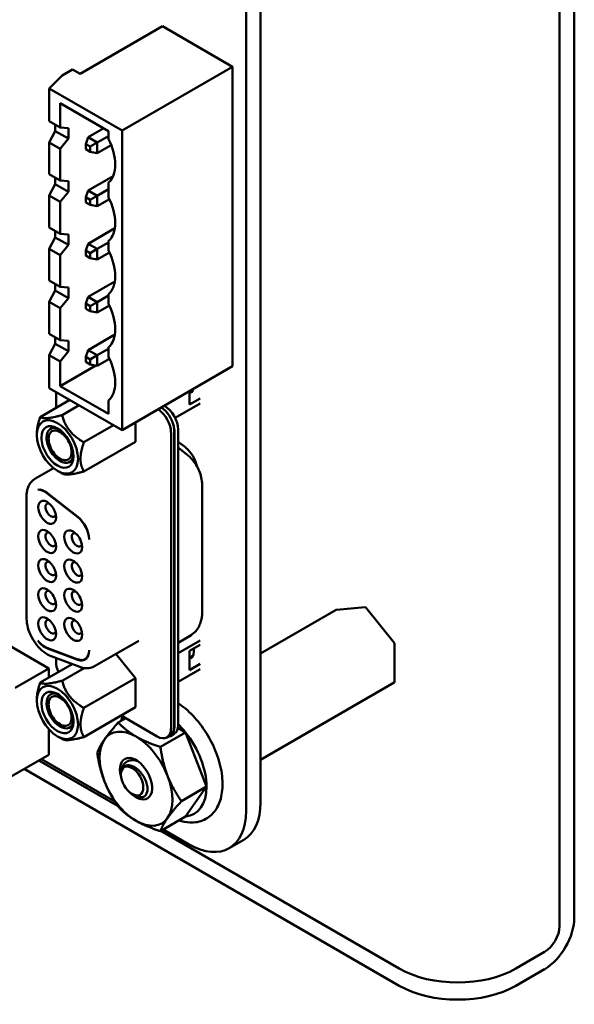
# Model space of a CAD drawing. Units: inches. Extents: x 2 to 86, y 1 to 67.
# Drawn here: x 27.8 to 29.5, y 14.6 to 17.6 of the extents above; entities that cross this region are included whole.
import ezdxf

# ---------------------------------------------------------------- set-up
doc = ezdxf.new("R2010")
doc.units = ezdxf.units.IN
doc.header["$LTSCALE"] = 4
doc.header["$MEASUREMENT"] = 0
doc.layers.add('Visible (ANSI)', color=7, linetype='Continuous', lineweight=50)

msp = doc.modelspace()

# ---------------------------------------------------------------- linework, layer by layer
at = {"layer": 'Visible (ANSI)'}
for p, q in [((29.4666, 14.9059), (29.4666, 21.5383)), ((29.4217, 14.88), (29.4217, 21.5124)), ((28.5166, 21.0592), (28.5166, 15.2539)), ((28.4728, 21.0339), (28.4728, 15.2286)), ((28.2199, 17.6023), (27.9703, 17.4582)), ((28.2199, 17.6023), (28.432, 17.4799)), ((27.877, 17.4141), (27.9158, 17.4529)), ((27.9477, 17.4713), (27.9158, 17.4529)), ((27.9703, 17.4582), (27.9477, 17.4713)), ((28.432, 17.4799), (28.0976, 17.2868)), ((28.432, 17.4799), (28.432, 16.5735)), ((27.877, 17.3153), (27.877, 17.4141)), ((27.877, 17.4141), (28.0976, 17.2868)), ((27.9101, 17.2962), (27.9101, 17.3697)), ((27.9101, 17.3697), (28.0566, 17.2851)), ((27.9101, 17.2962), (27.877, 17.3153)), ((27.8951, 17.2853), (27.8951, 17.3049)), ((27.8951, 17.2853), (27.877, 17.2508)), ((27.8951, 17.2853), (27.9349, 17.2623)), ((27.9349, 17.2941), (27.9101, 17.2962)), ((27.9349, 17.2941), (27.9349, 17.2623)), ((28.042, 17.2935), (27.9946, 17.2662)), ((28.0566, 17.2851), (28.0566, 17.2606)), ((28.0976, 17.2868), (28.0976, 16.3804)), ((27.877, 17.1545), (27.877, 17.2508)), ((27.877, 17.2508), (27.9101, 17.2317)), ((27.9101, 17.2317), (27.9349, 17.2623)), ((27.9875, 17.2458), (27.9946, 17.2662)), ((27.9875, 17.2458), (28.001, 17.238)), ((27.9875, 17.2303), (27.9875, 17.2458)), ((28.0222, 17.2503), (27.9946, 17.2662)), ((28.001, 17.238), (28.0222, 17.2503)), ((28.0566, 17.2701), (28.0222, 17.2503)), ((28.0222, 17.2184), (28.0222, 17.2503)), ((27.9101, 17.1353), (27.9101, 17.2317)), ((28.001, 17.2225), (27.9875, 17.2303)), ((28.001, 17.238), (28.001, 17.2225)), ((28.0222, 17.2184), (28.001, 17.2225)), ((28.0222, 17.2184), (28.0644, 17.2428)), ((27.9101, 17.1353), (27.877, 17.1545)), ((27.8951, 17.1244), (27.8951, 17.144)), ((27.9349, 17.1333), (27.9101, 17.1353)), ((27.9349, 17.1333), (27.9349, 17.1014)), ((28.0702, 17.149), (27.9946, 17.1053)), ((28.0566, 17.1292), (28.0566, 17.0843)), ((27.8951, 17.1244), (27.877, 17.09)), ((27.8951, 17.1244), (27.9349, 17.1014)), ((27.9101, 17.0708), (27.9349, 17.1014)), ((27.9875, 17.0849), (27.9946, 17.1053)), ((28.0222, 17.0894), (27.9946, 17.1053)), ((28.0566, 17.1093), (28.0222, 17.0894)), ((27.877, 16.9936), (27.877, 17.09)), ((27.877, 17.09), (27.9101, 17.0708)), ((27.9101, 16.9745), (27.9101, 17.0708)), ((27.9875, 17.0694), (27.9875, 17.0849)), ((27.9875, 17.0849), (28.001, 17.0772)), ((28.001, 17.0616), (27.9875, 17.0694)), ((28.0222, 17.0894), (28.001, 17.0772)), ((28.001, 17.0772), (28.001, 17.0616)), ((28.0222, 17.0576), (28.0222, 17.0894)), ((28.0222, 17.0576), (28.0591, 17.0789)), ((28.0222, 17.0576), (28.001, 17.0616)), ((27.9101, 16.9745), (27.877, 16.9936)), ((27.8951, 16.9636), (27.8951, 16.9832)), ((28.0752, 16.991), (27.9946, 16.9445)), ((27.8951, 16.9636), (27.877, 16.9291)), ((27.8951, 16.9636), (27.9349, 16.9406)), ((27.9349, 16.9724), (27.9101, 16.9745)), ((27.9349, 16.9724), (27.9349, 16.9406)), ((28.0566, 16.9484), (28.0222, 16.9286)), ((28.0566, 16.9528), (28.0566, 16.9234)), ((27.877, 16.8328), (27.877, 16.9291)), ((27.877, 16.9291), (27.9101, 16.91)), ((27.9101, 16.91), (27.9349, 16.9406)), ((27.9875, 16.9241), (27.9946, 16.9445)), ((27.9875, 16.9241), (28.001, 16.9163)), ((27.9875, 16.9086), (27.9875, 16.9241)), ((28.0222, 16.9286), (27.9946, 16.9445)), ((28.001, 16.9163), (28.0222, 16.9286)), ((28.0222, 16.8967), (28.0222, 16.9286)), ((28.0222, 16.8967), (28.0591, 16.918)), ((27.9101, 16.8136), (27.9101, 16.91)), ((28.001, 16.9008), (27.9875, 16.9086)), ((28.001, 16.9163), (28.001, 16.9008)), ((28.0222, 16.8967), (28.001, 16.9008)), ((27.9101, 16.8136), (27.877, 16.8328)), ((28.0752, 16.8302), (27.9946, 16.7836)), ((27.8951, 16.8027), (27.877, 16.7683)), ((27.8951, 16.8027), (27.8951, 16.8223)), ((27.8951, 16.8027), (27.9349, 16.7797)), ((27.9349, 16.8116), (27.9101, 16.8136)), ((27.9349, 16.8116), (27.9349, 16.7797)), ((27.877, 16.6719), (27.877, 16.7683)), ((27.877, 16.7683), (27.9101, 16.7491)), ((27.9101, 16.7491), (27.9349, 16.7797)), ((27.9875, 16.7632), (27.9946, 16.7836)), ((28.0222, 16.7677), (27.9946, 16.7836)), ((28.0222, 16.7677), (28.001, 16.7555)), ((28.0566, 16.7876), (28.0222, 16.7677)), ((28.0222, 16.7359), (28.0222, 16.7677)), ((28.0566, 16.792), (28.0566, 16.7626)), ((27.9101, 16.6528), (27.9101, 16.7491)), ((27.9875, 16.7477), (27.9875, 16.7632)), ((27.9875, 16.7632), (28.001, 16.7555)), ((28.001, 16.7399), (27.9875, 16.7477)), ((28.001, 16.7555), (28.001, 16.7399)), ((28.0222, 16.7359), (28.001, 16.7399)), ((28.0222, 16.7359), (28.0591, 16.7572)), ((27.9101, 16.6528), (27.877, 16.6719)), ((27.8951, 16.6419), (27.8951, 16.6615)), ((27.9349, 16.6507), (27.9101, 16.6528)), ((27.9349, 16.6507), (27.9349, 16.6189)), ((28.0752, 16.6693), (27.9946, 16.6228)), ((27.8951, 16.6419), (27.877, 16.6074)), ((27.8951, 16.6419), (27.9349, 16.6189)), ((27.9101, 16.5883), (27.9349, 16.6189)), ((27.9875, 16.6024), (27.9946, 16.6228)), ((28.0222, 16.6069), (27.9946, 16.6228)), ((28.0566, 16.6267), (28.0222, 16.6069)), ((28.0566, 16.6311), (28.0566, 16.6017)), ((27.877, 16.5078), (27.877, 16.6074)), ((27.877, 16.6074), (27.9101, 16.5883)), ((27.9875, 16.6024), (28.001, 16.5946)), ((27.9875, 16.5869), (27.9875, 16.6024)), ((28.0222, 16.6069), (28.001, 16.5946)), ((28.001, 16.5946), (28.001, 16.5791)), ((28.0222, 16.575), (28.0222, 16.6069)), ((28.0222, 16.575), (28.0591, 16.5963)), ((27.9101, 16.514), (27.9101, 16.5883)), ((27.9101, 16.514), (28.0174, 16.5759)), ((28.001, 16.5791), (27.9875, 16.5869)), ((28.0222, 16.575), (28.001, 16.5791)), ((28.432, 16.5735), (28.0976, 16.3804)), ((28.0976, 16.3804), (27.877, 16.5078)), ((28.0566, 16.4294), (27.9101, 16.514)), ((28.3032, 16.4959), (28.3117, 16.5009)), ((28.3034, 16.4958), (28.3115, 16.5004)), ((27.8495, 16.42), (27.9393, 16.4719)), ((27.8975, 16.496), (27.8975, 16.4477)), ((28.0566, 16.4703), (28.0566, 16.4294)), ((28.3019, 16.4984), (28.3019, 16.4581)), ((28.334, 16.4766), (28.3019, 16.4581)), ((28.3069, 16.4938), (28.3032, 16.4959)), ((27.9156, 16.4259), (27.9672, 16.4557)), ((28.258, 16.4173), (28.334, 16.4612)), ((27.9817, 16.3437), (28.0715, 16.3955)), ((28.1376, 16.4035), (28.1376, 16.3455)), ((28.267, 16.3822), (28.267, 15.4886)), ((27.8392, 16.3658), (27.8392, 16.37)), ((28.2455, 15.4782), (28.2455, 16.3731)), ((28.2552, 16.3787), (28.2552, 15.4838)), ((28.2559, 16.3758), (28.2559, 15.4821)), ((27.9817, 16.2555), (28.1376, 16.3455)), ((28.2903, 16.3275), (28.267, 16.3456)), ((28.267, 16.3275), (28.2939, 16.3065)), ((27.89, 16.2656), (27.8335, 16.233)), ((27.9017, 16.2576), (27.9156, 16.2496)), ((28.3396, 16.215), (28.3396, 15.8266)), ((27.8082, 16.1817), (27.8082, 15.8111)), ((27.8699, 16.19), (27.9632, 16.1171)), ((27.9632, 16.1184), (27.8713, 16.1901)), ((27.8755, 15.66), (27.4513, 15.9049)), ((28.7462, 15.8369), (28.8332, 15.8446)), ((28.5166, 15.7045), (28.7454, 15.8366)), ((28.8349, 15.8439), (28.9219, 15.7357)), ((28.3019, 15.7574), (28.267, 15.7373)), ((28.1479, 15.7436), (28.0143, 15.6664)), ((28.267, 15.7057), (28.334, 15.7443)), ((28.3019, 15.7126), (28.334, 15.7312)), ((28.9224, 15.7344), (28.9224, 15.6185)), ((27.9632, 15.6872), (27.8699, 15.7221)), ((27.8713, 15.7203), (27.9632, 15.686)), ((27.8831, 15.6966), (27.9694, 15.6644)), ((28.1376, 15.6304), (28.0787, 15.7036)), ((28.3019, 15.6548), (28.3019, 15.7126)), ((28.3032, 15.6926), (28.3117, 15.6975)), ((28.3034, 15.6925), (28.3115, 15.6971)), ((27.8495, 15.6167), (27.9467, 15.6728)), ((27.8975, 15.6912), (27.8975, 15.6791)), ((27.9906, 15.6907), (27.9855, 15.6878)), ((28.334, 15.6733), (28.3019, 15.6548)), ((28.3069, 15.6905), (28.3032, 15.6926)), ((27.8755, 15.66), (27.7737, 15.6012)), ((27.8755, 15.6317), (27.8755, 15.66)), ((27.9156, 15.6226), (27.9821, 15.661)), ((28.334, 15.6579), (28.267, 15.6192)), ((28.1376, 15.6304), (27.9817, 15.5403)), ((28.1376, 15.6304), (28.1376, 15.5422)), ((28.5166, 15.3831), (28.9214, 15.6167)), ((27.8392, 15.5667), (27.8392, 15.5624)), ((27.9817, 15.4522), (28.1376, 15.5422)), ((28.0943, 15.5172), (28.2037, 15.4541)), ((28.1085, 15.5091), (28.0859, 15.496)), ((27.8755, 15.3987), (27.8755, 15.476)), ((28.2894, 15.4664), (28.2133, 15.4225)), ((28.2437, 15.4551), (28.2548, 15.4615)), ((28.2663, 15.4798), (28.2894, 15.4664)), ((28.2894, 15.4664), (28.3531, 15.3023)), ((27.9017, 15.4543), (27.9156, 15.4463)), ((28.243, 15.4568), (28.2332, 15.4512)), ((27.8755, 15.3987), (27.7383, 15.3195)), ((28.0839, 15.2441), (27.8458, 15.3815)), ((28.0751, 15.2574), (27.8529, 15.3856)), ((28.9363, 14.7001), (27.8009, 15.3556)), ((28.094, 15.3424), (28.0942, 15.345)), ((28.0943, 15.3457), (28.0954, 15.3592)), ((28.1309, 15.2784), (28.1418, 15.2734)), ((28.3531, 15.3023), (28.2769, 15.2583)), ((28.3531, 15.3023), (28.2894, 15.2117)), ((28.2894, 15.2117), (28.2133, 15.1677)), ((28.9363, 14.752), (28.2147, 15.1686)), ((28.2988, 15.1282), (28.2218, 15.1727)), ((28.4218, 15.116), (28.4656, 15.1413)), ((29.3768, 14.8022), (29.2898, 14.752)), ((29.3768, 14.7504), (29.2898, 14.7001))]:
    msp.add_line(p, q, dxfattribs=at)
for centre, start, end in [((28.8334, 15.8426), 38.794, 95.1039), ((28.7464, 15.8349), 95.1039, 120), ((28.9204, 15.7344), 0, 38.794), ((28.9204, 15.6185), 300, 0)]:
    msp.add_arc(centre, 0.002, start, end, dxfattribs=at)
for centre, major_axis, start_param, end_param in [((27.9844, 17.2365), (-0.065, 0.1126), 3.928496, 4.595713), ((27.9844, 17.2366), (0.065, -0.1126), 0.116677, 0.785398), ((27.9844, 17.0601), (-0.065, 0.1126), 3.928496, 4.595713), ((27.9844, 17.0603), (0.065, -0.1126), 0.116677, 0.785398), ((27.9844, 16.8992), (-0.065, 0.1126), 3.928496, 4.595713), ((27.9844, 16.8994), (0.065, -0.1126), 0.116677, 0.785398), ((27.9844, 16.7384), (-0.065, 0.1126), 3.928496, 4.595713), ((27.9844, 16.7386), (0.065, -0.1126), 0.116677, 0.785398), ((27.9844, 16.5775), (-0.065, 0.1126), 3.928496, 4.595713), ((27.9844, 16.5777), (0.065, -0.1126), 0.116677, 0.785398), ((28.2719, 16.5432), (0.0305, -0.0528), 0.121229, 0.492851), ((28.2037, 16.3972), (0.0295, -0.0511), 0.785398, 2.281638), ((28.2135, 16.4029), (-0.0295, 0.0511), 4.201934, 5.423231), ((28.2253, 16.4063), (-0.0295, 0.0511), 3.926991, 5.490548), ((27.9017, 16.3297), (-0.0441, 0.0765), 3.926991, 7.068583), ((27.9017, 16.3297), (0.0344, -0.0597), 5.497788, 10.210176), ((27.9096, 16.3343), (-0.0289, 0.05), 5.590431, 7.068583), ((27.9096, 16.3343), (-0.0246, 0.0426), 5.497787, 8.63938), ((28.2141, 16.3999), (0.0295, -0.0511), 0.785398, 1.116225), ((28.2135, 16.4029), (-0.0295, 0.0511), 3.926991, 4.201934), ((27.9017, 16.3297), (0.0441, -0.0765), 3.926991, 7.068583), ((27.9017, 16.3297), (0.0344, -0.0597), 3.926991, 5.497788), ((27.9096, 16.3343), (-0.0289, 0.05), 0.785398, 2.356196), ((27.9096, 16.3343), (0.0246, -0.0426), 5.497787, 8.63938), ((28.283, 16.2842), (-0.0295, 0.0511), 4.156758, 5.323254), ((27.9096, 16.3343), (0.0289, -0.05), 5.497788, 6.97594), ((27.8641, 16.1468), (-0.0295, 0.0511), 5.323254, 6.057644), ((27.8627, 16.1467), (-0.0295, 0.0511), 5.323254, 6.018769), ((27.8705, 16.1319), (-0.0192, 0.0332), 5.497787, 8.63938), ((27.8816, 16.1383), (-0.0113, 0.0196), 5.803901, 8.63938), ((27.8705, 16.1319), (0.0192, -0.0332), 5.497787, 8.63938), ((27.8816, 16.1383), (0.0113, -0.0196), 5.497787, 6.762469), ((27.9559, 16.0751), (-0.0295, 0.0511), 3.926963, 5.323254), ((27.9559, 16.0738), (0.0295, -0.0511), 0.811245, 2.181662), ((27.8705, 16.0438), (-0.0192, 0.0332), 5.497787, 8.63938), ((27.8816, 16.0502), (-0.0113, 0.0196), 5.803901, 8.63938), ((27.8705, 16.0438), (0.0192, -0.0332), 5.497787, 8.63938), ((27.9495, 16.0422), (-0.0192, 0.0332), 5.497787, 8.63938), ((27.9607, 16.0486), (-0.0113, 0.0196), 5.803901, 8.63938), ((27.9495, 16.0422), (0.0192, -0.0332), 5.497787, 8.63938), ((27.8816, 16.0502), (0.0113, -0.0196), 5.497787, 6.762469), ((27.9607, 16.0486), (0.0113, -0.0196), 5.497787, 6.76247), ((27.8705, 15.9557), (-0.0192, 0.0332), 5.497787, 8.63938), ((27.8816, 15.9621), (-0.0113, 0.0196), 5.803901, 8.63938), ((27.8705, 15.9557), (0.0192, -0.0332), 5.497787, 8.63938), ((27.9495, 15.9541), (-0.0192, 0.0332), 5.497787, 8.63938), ((27.9607, 15.9605), (-0.0113, 0.0196), 5.803901, 8.63938), ((27.9495, 15.9541), (0.0192, -0.0332), 5.497787, 8.63938), ((27.8816, 15.9621), (0.0113, -0.0196), 5.497787, 6.762469), ((27.9607, 15.9605), (0.0113, -0.0196), 5.497787, 6.76247), ((27.8705, 15.8676), (-0.0192, 0.0332), 5.497787, 8.63938), ((27.8816, 15.8741), (-0.0113, 0.0196), 5.803901, 8.63938), ((27.8705, 15.8676), (0.0192, -0.0332), 5.497787, 8.63938), ((27.9495, 15.866), (-0.0192, 0.0332), 5.497787, 8.63938), ((27.9607, 15.8725), (-0.0113, 0.0196), 5.803901, 8.63938), ((27.9495, 15.866), (0.0192, -0.0332), 5.497787, 8.63938), ((27.8816, 15.8741), (0.0113, -0.0196), 5.497787, 6.762469), ((27.9607, 15.8725), (0.0113, -0.0196), 5.497787, 6.76247), ((27.8705, 15.7796), (-0.0192, 0.0332), 5.497787, 8.63938), ((27.9495, 15.7779), (-0.0192, 0.0332), 5.497787, 8.63938), ((27.8816, 15.786), (-0.0113, 0.0196), 5.803901, 8.63938), ((27.8705, 15.7796), (0.0192, -0.0332), 5.497787, 8.63938), ((27.9607, 15.7844), (-0.0113, 0.0196), 5.803901, 8.63938), ((27.9495, 15.7779), (0.0192, -0.0332), 5.497787, 8.63938), ((27.8816, 15.786), (0.0113, -0.0196), 5.497787, 6.762469), ((27.9607, 15.7844), (0.0113, -0.0196), 5.497787, 6.76247), ((27.8641, 15.772), (0.0295, -0.0511), 4.93793, 5.67232), ((27.8627, 15.7738), (-0.0295, 0.0511), 1.835213, 2.530727), ((27.9559, 15.7389), (0.0295, -0.0511), 5.67232, 7.042717), ((27.9559, 15.7377), (0.0295, -0.0511), 5.67232, 7.068593), ((28.2719, 15.7399), (0.0305, -0.0528), 0.12123, 0.887043), ((27.9392, 15.655), (-0.0295, 0.0511), 0.785398, 1.370909), ((27.9657, 15.7433), (0.0295, -0.0511), 6.091591, 6.117436), ((27.9017, 15.5264), (-0.0441, 0.0765), 3.926991, 7.068583), ((27.9017, 15.5264), (-0.0344, 0.0597), 5.497788, 10.210176), ((27.9096, 15.531), (0.0289, -0.05), 2.448838, 6.97594), ((27.9096, 15.531), (-0.0246, 0.0426), 5.497787, 8.63938), ((27.9017, 15.5264), (-0.0344, 0.0597), 3.926991, 5.497788), ((27.9017, 15.5264), (0.0441, -0.0765), 3.926991, 7.068583), ((27.9096, 15.531), (0.0246, -0.0426), 5.497787, 8.63938), ((28.2253, 15.5127), (0.0295, -0.0511), 0, 0.785398), ((28.2257, 15.3758), (-0.0901, 0.156), 4.974188, 5.16744), ((28.1397, 15.3262), (-0.078, 0.1351), 5.497787, 6.544985), ((28.2037, 15.5023), (0.0295, -0.0511), 5.497787, 7.068583), ((28.2141, 15.5062), (0.0295, -0.0511), 6.034996, 7.068583), ((28.2135, 15.5079), (0.0295, -0.0511), 0, 0.785398), ((28.2257, 15.3758), (-0.0901, 0.156), 3.926991, 4.974188), ((28.1397, 15.3262), (-0.078, 0.1351), 0.261799, 1.308997), ((28.1397, 15.3262), (-0.078, 0.1351), 4.45059, 5.497787), ((28.1397, 15.3262), (0.0345, -0.0597), 5.127732, 10.580232), ((28.1277, 15.3192), (-0.024, 0.0415), 3.926991, 7.068583), ((28.1277, 15.3192), (0.024, -0.0415), 3.926991, 7.068583), ((28.1397, 15.3262), (0.078, -0.1351), 4.45059, 5.497787), ((28.1397, 15.3262), (0.078, -0.1351), 0.261799, 1.308997), ((28.1517, 15.3331), (0.026, -0.045), 6.134695, 6.134722), ((28.2257, 15.3758), (0.0901, -0.156), 6.021386, 7.068583), ((28.3427, 15.3543), (0.123, -0.213), 0, 0.785396), ((28.2988, 15.329), (0.123, -0.213), 5.497789, 7.068581), ((28.1397, 15.3262), (0.078, -0.1351), 5.497787, 6.544985), ((29.3768, 14.854), (-0.0635, -0.11), 0.785398, 2.356194), ((29.3768, 14.854), (-0.0318, -0.055), 0.785398, 2.356194), ((29.1131, 14.854), (-0.25, 0), 0.785398, 2.356194), ((29.1131, 14.8022), (0.25, 0), 3.926991, 5.497787)]:
    msp.add_ellipse(centre, major_axis=major_axis, ratio=0.57735, start_param=start_param, end_param=end_param, dxfattribs=at)
for points, weights in [([(27.8392, 16.37), (27.8392, 16.3905), (27.8495, 16.42)], [2.46682395357, 2.46682395357, 2.28971396189]), ([(27.8495, 16.42), (27.8634, 16.4119), (27.9156, 16.4259)], [2.28971396209, 2.64393394498, 2.28971396222]), ([(27.9156, 16.4259), (27.9295, 16.3738), (27.9817, 16.3437)], [2.28971396222, 2.64393394508, 2.28971396189]), ([(27.9817, 16.3437), (27.9715, 16.3141), (27.9715, 16.2937)], [2.28971396209, 2.46682395357, 2.46682395357]), ([(27.9715, 16.2937), (27.9715, 16.2732), (27.9817, 16.2555)], [2.46682395357, 2.46682395357, 2.28971396222]), ([(27.9817, 16.2555), (27.9295, 16.2415), (27.9156, 16.2496)], [2.28971396222, 2.64393394491, 2.28971396222]), ([(27.8392, 15.5667), (27.8392, 15.5872), (27.8495, 15.6167)], [2.46682395357, 2.46682395357, 2.28971396222]), ([(27.8495, 15.6167), (27.8634, 15.6086), (27.9156, 15.6226)], [2.28971396222, 2.64393394491, 2.28971396222]), ([(27.9156, 15.6226), (27.9295, 15.5705), (27.9817, 15.5403)], [2.28971396222, 2.6439339446, 2.28971396283]), ([(27.9817, 15.5403), (27.9715, 15.5108), (27.9715, 15.4904)], [2.289713964, 2.46682395357, 2.46682395357]), ([(27.9715, 15.4904), (27.9715, 15.4699), (27.9817, 15.4522)], [2.46682395357, 2.46682395357, 2.28971396189]), ([(28.0442, 15.445), (28.059, 15.4661), (28.0859, 15.496)], [1, 1.0379548493, 1]), ([(28.0859, 15.496), (28.1102, 15.4706), (28.1397, 15.4536)], [1, 1.0379548493, 1]), ([(27.9817, 15.4522), (27.9295, 15.4382), (27.9156, 15.4463)], [2.28971396209, 2.64393394498, 2.28971396222]), ([(28.0222, 15.4054), (28.0294, 15.424), (28.0442, 15.445)], [1, 1.0379548493, 1]), ([(28.1397, 15.4536), (28.1693, 15.4365), (28.2133, 15.4225)], [1, 1.0379548493, 1]), ([(28.0442, 15.3177), (28.0294, 15.3557), (28.0222, 15.4054)], [1, 1.0379548493, 1]), ([(28.2133, 15.4225), (28.2205, 15.3728), (28.2352, 15.3347)], [1, 1.0379548493, 1]), ([(28.0859, 15.2413), (28.059, 15.2796), (28.0442, 15.3177)], [1, 1.0379548493, 1]), ([(28.2352, 15.3347), (28.25, 15.2966), (28.2769, 15.2583)], [1, 1.0379548493, 1]), ([(28.2769, 15.2583), (28.25, 15.2284), (28.2352, 15.2073)], [1, 1.0379548493, 1]), ([(28.1397, 15.1988), (28.1102, 15.2159), (28.0859, 15.2413)], [1, 1.0379548493, 1]), ([(28.2133, 15.1677), (28.1693, 15.1817), (28.1397, 15.1988)], [1, 1.0379548493, 1]), ([(28.2352, 15.2073), (28.2205, 15.1863), (28.2133, 15.1677)], [1, 1.0379548493, 1])]:
    msp.add_rational_spline(points, weights, degree=2, dxfattribs=at)
for points, knots in [([(28.2939, 16.3065), (28.2996, 16.302), (28.3047, 16.2971), (28.3139, 16.2866), (28.318, 16.2811), (28.3252, 16.2695), (28.3283, 16.2634), (28.3335, 16.2506), (28.3357, 16.244), (28.3387, 16.2301), (28.3396, 16.2228), (28.3396, 16.215)], [0.174533, 0.174533, 0.174533, 0.174533, 0.453786, 0.453786, 0.733038, 0.733038, 1.012291, 1.012291, 1.291544, 1.291544, 1.570796, 1.570796, 1.570796, 1.570796]), ([(27.8082, 16.1817), (27.8082, 16.1858), (27.8085, 16.1898), (27.8097, 16.1977), (27.8106, 16.2016), (27.8131, 16.2091), (27.8147, 16.2127), (27.8187, 16.2195), (27.8212, 16.2227), (27.8268, 16.2285), (27.83, 16.231), (27.8335, 16.233)], [4.712389, 4.712389, 4.712389, 4.712389, 4.8694686, 4.8694686, 5.0265482, 5.0265482, 5.1836279, 5.1836279, 5.3407075, 5.3407075, 5.4977871, 5.4977871, 5.4977871, 5.4977871]), ([(28.3396, 15.8266), (28.3396, 15.8222), (28.3393, 15.8177), (28.3379, 15.8084), (28.3368, 15.8036), (28.3335, 15.7937), (28.3313, 15.7887), (28.3254, 15.7787), (28.3217, 15.7738), (28.3128, 15.7648), (28.3076, 15.7607), (28.3019, 15.7574)], [1.5707963, 1.5707963, 1.5707963, 1.5707963, 1.727876, 1.727876, 1.8849556, 1.8849556, 2.0420352, 2.0420352, 2.1991149, 2.1991149, 2.3561945, 2.3561945, 2.3561945, 2.3561945]), ([(27.8831, 15.6966), (27.875, 15.6996), (27.8674, 15.7041), (27.8528, 15.7153), (27.8459, 15.7221), (27.8334, 15.7374), (27.8278, 15.7459), (27.8186, 15.7637), (27.8149, 15.773), (27.8097, 15.7917), (27.8083, 15.801), (27.8082, 15.8104), (27.8082, 15.8107), (27.8082, 15.8111)], [2.96706, 2.96706, 2.96706, 2.96706, 3.304391, 3.304391, 3.653457, 3.653457, 4.002523, 4.002523, 4.351589, 4.351589, 4.700655, 4.700655, 4.712389, 4.712389, 4.712389, 4.712389]), ([(27.9977, 15.7136), (27.9977, 15.7137), (27.9977, 15.714), (27.9977, 15.7144), (27.9977, 15.7147), (27.9977, 15.7148)], [0.00016, 0.00016, 0.00016, 0.00016, 0.3333333, 0.6666667, 1, 1, 1, 1]), ([(28.0143, 15.6664), (28.0116, 15.6649), (28.0087, 15.6636), (28.0027, 15.6616), (27.9997, 15.661), (27.9935, 15.6603), (27.9904, 15.6602), (27.9843, 15.6606), (27.9812, 15.661), (27.9752, 15.6624), (27.9723, 15.6633), (27.9694, 15.6644)], [2.3561945, 2.3561945, 2.3561945, 2.3561945, 2.4783675, 2.4783675, 2.6005406, 2.6005406, 2.7227136, 2.7227136, 2.8448867, 2.8448867, 2.9670597, 2.9670597, 2.9670597, 2.9670597]), ([(28.2689, 15.1999), (28.2802, 15.1962), (28.2915, 15.194), (28.3179, 15.1929), (28.3329, 15.1957), (28.3581, 15.2077), (28.3685, 15.2162), (28.3855, 15.2378), (28.3919, 15.2511), (28.4005, 15.2821), (28.4022, 15.3003), (28.4004, 15.3391), (28.3967, 15.3599), (28.3844, 15.4015), (28.3759, 15.4223), (28.3547, 15.462), (28.3422, 15.4809), (28.3144, 15.5151), (28.2991, 15.5303), (28.2778, 15.5471), (28.2725, 15.551), (28.267, 15.5546)], [1.784578, 1.784578, 1.784578, 1.784578, 2.005727, 2.005727, 2.311054, 2.311054, 2.583213, 2.583213, 2.87149, 2.87149, 3.195801, 3.195801, 3.532, 3.532, 3.866244, 3.866244, 4.1988, 4.1988, 4.532166, 4.532166, 4.64167, 4.64167, 4.64167, 4.64167]), ([(28.0985, 15.5148), (28.0972, 15.5107), (28.0961, 15.5065), (28.0951, 15.5019), (28.095, 15.5015), (28.0949, 15.5012)], [5.98076758, 5.98076758, 5.98076758, 5.98076758, 6.06359356, 6.06359356, 6.0694037, 6.0694037, 6.0694037, 6.0694037]), ([(28.1441, 15.3797), (28.1431, 15.38), (28.1421, 15.3803), (28.1412, 15.3806), (28.1391, 15.3812), (28.1371, 15.3816), (28.1351, 15.3819), (28.1337, 15.3821), (28.1323, 15.3822), (28.1309, 15.3823), (28.1276, 15.3824), (28.1244, 15.3822), (28.1214, 15.3816), (28.1184, 15.381), (28.1156, 15.38), (28.113, 15.3786), (28.1122, 15.3782), (28.1114, 15.3777), (28.1107, 15.3772), (28.109, 15.3761), (28.1074, 15.3749), (28.106, 15.3735), (28.1039, 15.3715), (28.1021, 15.3692), (28.1005, 15.3666), (28.099, 15.3639), (28.0977, 15.3611), (28.0967, 15.358), (28.0957, 15.355), (28.095, 15.3517), (28.0946, 15.3484)], [0.191833, 0.191833, 0.191833, 0.191833, 0.2222222, 0.2222222, 0.2222222, 0.2871252, 0.2871252, 0.2871252, 0.3333333, 0.3333333, 0.3333333, 0.4444444, 0.4444444, 0.4444444, 0.5555556, 0.5555556, 0.5555556, 0.590906, 0.590906, 0.590906, 0.6666667, 0.6666667, 0.6666667, 0.7777778, 0.7777778, 0.7777778, 0.8888889, 0.8888889, 0.8888889, 0.9997955, 0.9997955, 0.9997955, 0.9997955]), ([(28.0942, 15.345), (28.0942, 15.345), (28.0942, 15.345), (28.0942, 15.345), (28.0942, 15.3451), (28.0942, 15.3451), (28.0942, 15.3452), (28.0942, 15.3453), (28.0942, 15.3453), (28.0942, 15.3454), (28.0942, 15.3454), (28.0943, 15.3455), (28.0943, 15.3456), (28.0943, 15.3456), (28.0943, 15.3457), (28.0943, 15.3458), (28.0943, 15.3459), (28.0943, 15.3459), (28.0943, 15.346), (28.0943, 15.3461), (28.0943, 15.3462), (28.0943, 15.3463), (28.0944, 15.3464), (28.0944, 15.3465), (28.0944, 15.3466), (28.0944, 15.3466), (28.0944, 15.3467), (28.0944, 15.3468), (28.0944, 15.347), (28.0945, 15.3471), (28.0945, 15.3472), (28.0945, 15.3473), (28.0945, 15.3474), (28.0945, 15.3475), (28.0946, 15.3476), (28.0946, 15.3478), (28.0946, 15.3479), (28.0946, 15.348), (28.0947, 15.3482), (28.0947, 15.3483), (28.0947, 15.3485), (28.0947, 15.3486), (28.0948, 15.3488), (28.0948, 15.3489), (28.0948, 15.3491), (28.0949, 15.3492), (28.0949, 15.3494), (28.095, 15.3496), (28.095, 15.3497), (28.0951, 15.3499), (28.0951, 15.3501), (28.0951, 15.3503), (28.0952, 15.3505), (28.0953, 15.3507), (28.0953, 15.3509), (28.0954, 15.3511), (28.0954, 15.3513), (28.0955, 15.3515), (28.0956, 15.3517), (28.0957, 15.3519), (28.0957, 15.3522), (28.0958, 15.3524), (28.0959, 15.3526), (28.096, 15.3529), (28.0961, 15.3531), (28.0962, 15.3534), (28.0963, 15.3537), (28.0964, 15.3539), (28.0965, 15.3542), (28.0967, 15.3545), (28.0968, 15.3548), (28.0969, 15.3551), (28.0971, 15.3553), (28.0972, 15.3556), (28.0974, 15.3559), (28.0976, 15.3563), (28.0977, 15.3566), (28.0979, 15.3569), (28.0981, 15.3572), (28.0983, 15.3575), (28.0985, 15.3579), (28.0988, 15.3582), (28.099, 15.3585), (28.0992, 15.3589), (28.0995, 15.3592), (28.0998, 15.3595), (28.1001, 15.3599), (28.1004, 15.3602), (28.1007, 15.3606), (28.101, 15.3609), (28.1014, 15.3613), (28.1018, 15.3616), (28.1021, 15.362), (28.1025, 15.3623), (28.103, 15.3626), (28.1034, 15.363), (28.1039, 15.3633), (28.1043, 15.3636), (28.1048, 15.3639), (28.1054, 15.3642), (28.1056, 15.3643), (28.1057, 15.3644), (28.1059, 15.3645), (28.1063, 15.3647), (28.1067, 15.3649), (28.1071, 15.3651), (28.1078, 15.3653), (28.1085, 15.3656), (28.1092, 15.3658), (28.11, 15.366), (28.1108, 15.3662), (28.1116, 15.3664), (28.1125, 15.3665), (28.1134, 15.3666), (28.1144, 15.3667), (28.1155, 15.3668), (28.1165, 15.3668), (28.1177, 15.3667), (28.1189, 15.3666), (28.1201, 15.3664), (28.1215, 15.3662), (28.1223, 15.366), (28.123, 15.3658), (28.1239, 15.3656), (28.1245, 15.3654), (28.1252, 15.3652), (28.1258, 15.365), (28.1274, 15.3645), (28.129, 15.3639), (28.1308, 15.3631), (28.1325, 15.3623), (28.1344, 15.3613), (28.1364, 15.3601)], [0.2378803, 0.2378803, 0.2378803, 0.2378803, 0.2407407, 0.2407407, 0.2407407, 0.2592593, 0.2592593, 0.2592593, 0.2777778, 0.2777778, 0.2777778, 0.2962963, 0.2962963, 0.2962963, 0.3148148, 0.3148148, 0.3148148, 0.3333333, 0.3333333, 0.3333333, 0.3518519, 0.3518519, 0.3518519, 0.3703704, 0.3703704, 0.3703704, 0.3888889, 0.3888889, 0.3888889, 0.4074074, 0.4074074, 0.4074074, 0.4259259, 0.4259259, 0.4259259, 0.4444444, 0.4444444, 0.4444444, 0.462963, 0.462963, 0.462963, 0.4814815, 0.4814815, 0.4814815, 0.5, 0.5, 0.5, 0.5185185, 0.5185185, 0.5185185, 0.537037, 0.537037, 0.537037, 0.5555556, 0.5555556, 0.5555556, 0.5740741, 0.5740741, 0.5740741, 0.5925926, 0.5925926, 0.5925926, 0.6111111, 0.6111111, 0.6111111, 0.6296296, 0.6296296, 0.6296296, 0.6481481, 0.6481481, 0.6481481, 0.6666667, 0.6666667, 0.6666667, 0.6851852, 0.6851852, 0.6851852, 0.7037037, 0.7037037, 0.7037037, 0.7222222, 0.7222222, 0.7222222, 0.7407407, 0.7407407, 0.7407407, 0.7592593, 0.7592593, 0.7592593, 0.7777778, 0.7777778, 0.7777778, 0.7962963, 0.7962963, 0.7962963, 0.8148148, 0.8148148, 0.8148148, 0.8333333, 0.8333333, 0.8333333, 0.8389935, 0.8389935, 0.8389935, 0.8518519, 0.8518519, 0.8518519, 0.8703704, 0.8703704, 0.8703704, 0.8888889, 0.8888889, 0.8888889, 0.9074074, 0.9074074, 0.9074074, 0.9259259, 0.9259259, 0.9259259, 0.9444444, 0.9444444, 0.9444444, 0.9548728, 0.9548728, 0.9548728, 0.962963, 0.962963, 0.962963, 0.9814815, 0.9814815, 0.9814815, 1, 1, 1, 1]), ([(28.0945, 15.3484), (28.0945, 15.3482), (28.0945, 15.3481), (28.0945, 15.3479), (28.0945, 15.3478), (28.0945, 15.3476), (28.0944, 15.3475), (28.0944, 15.3474), (28.0944, 15.3472), (28.0944, 15.3471), (28.0944, 15.347), (28.0944, 15.3469), (28.0944, 15.3467), (28.0943, 15.3466), (28.0943, 15.3465), (28.0943, 15.3464), (28.0943, 15.3463), (28.0943, 15.3462), (28.0943, 15.3461), (28.0943, 15.346), (28.0943, 15.3459), (28.0943, 15.3457), (28.0943, 15.3456), (28.0942, 15.3455), (28.0942, 15.3454), (28.0942, 15.3454), (28.0942, 15.3453), (28.0942, 15.3452)], [0.0000001, 0.0000001, 0.0000001, 0.0000001, 0.0185185, 0.0185185, 0.0185185, 0.037037, 0.037037, 0.037037, 0.0555556, 0.0555556, 0.0555556, 0.0740741, 0.0740741, 0.0740741, 0.0925926, 0.0925926, 0.0925926, 0.1111111, 0.1111111, 0.1111111, 0.1296296, 0.1296296, 0.1296296, 0.1481481, 0.1481481, 0.1481481, 0.1606116, 0.1606116, 0.1606116, 0.1606116]), ([(28.1364, 15.3601), (28.1387, 15.3587), (28.1411, 15.357), (28.1456, 15.3533), (28.1479, 15.3513), (28.1544, 15.3446), (28.1584, 15.3395), (28.1652, 15.3285), (28.168, 15.3227), (28.1722, 15.3111), (28.1735, 15.3054), (28.1741, 15.3001)], [-0.1966659, -0.1966659, -0.1966659, -0.1966659, -0.172595, -0.172595, -0.1486453, -0.1486453, -0.0994056, -0.0994056, -0.0502198, -0.0502198, -0.0000141, -0.0000141, -0.0000141, -0.0000141]), ([(28.1741, 15.3001), (28.1745, 15.2952), (28.1743, 15.2908), (28.1726, 15.2829), (28.1711, 15.2795), (28.1664, 15.2735), (28.1629, 15.2713), (28.1566, 15.2701), (28.1544, 15.27), (28.1488, 15.2707), (28.1453, 15.2717), (28.1418, 15.2734)], [-0.4895128, -0.4895128, -0.4895128, -0.4895128, -0.4439654, -0.4439654, -0.3981571, -0.3981571, -0.3398505, -0.3398505, -0.31034, -0.31034, -0.2691807, -0.2691807, -0.2691807, -0.2691807])]:
    msp.add_open_spline(points, degree=3, knots=knots, dxfattribs=at)
for points in [[(27.9977, 16.051), (27.9977, 16.0505), (27.9977, 16.0501), (27.9977, 16.0497)], [(28.0954, 15.3592), (28.0955, 15.3598), (28.0955, 15.3604), (28.0956, 15.361)]]:
    msp.add_open_spline(points, degree=3, dxfattribs=at)

doc.saveas('drawing.dxf')
